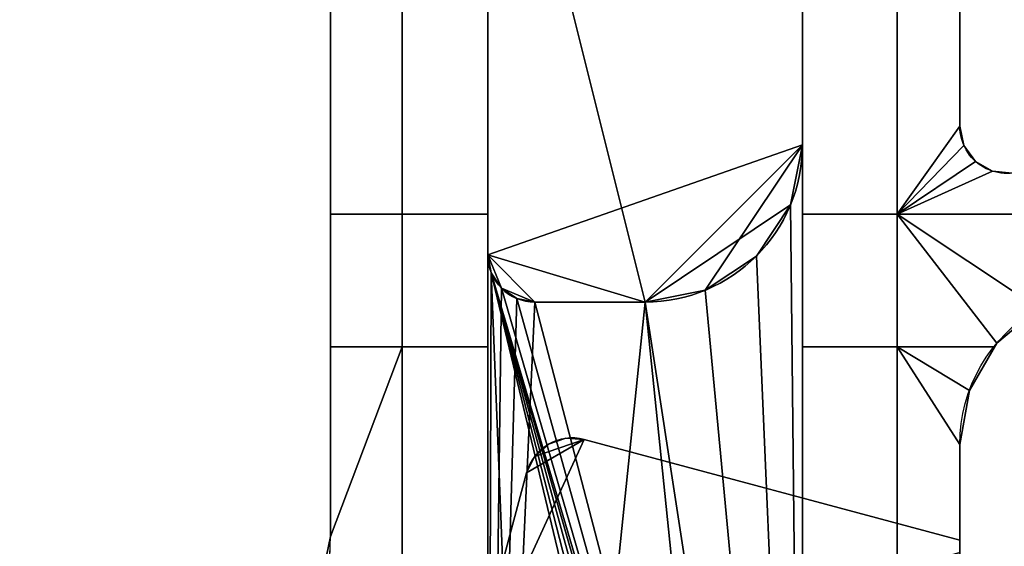
# Model space of a CAD drawing. Extents: x -24.5 to 24, y -26 to 0.
# Drawn here: x -24 to -17.7, y -19.6 to -16.2 of the extents above; entities that cross this region are included whole.
import ezdxf

# ---------------------------------------------------------------- set-up
doc = ezdxf.new("R2010")
doc.units = 0
doc.layers.add('1', color=7, linetype='CONTINUOUS')

msp = doc.modelspace()

# ---------------------------------------------------------------- linework, layer by layer
at = {"layer": '1', "color": 95, "linetype": 'CONTINUOUS'}
for p, q in [((-19, -24.5, -2.5), (-19, -13, -2.5)), ((-19, -13, 2.5), (-19, -24.5, 2.5)), ((-19, -13, -0.25), (-19, -17, -0.25)), ((-19, -13, 0.25), (-19, -17, 0.25)), ((-18, -13, -2.5), (-18, -16.883313, -2.5)), ((-18, -16.883313, 2.5), (-18, -13, 2.5)), ((-22, -19.489452, -2.5), (-22, -14, -2.5)), ((-22, -19.489452, 2.5), (-22, -14, 2.5)), ((-21, -14, -2.5), (-21, -24.5, -2.5)), ((-21, -24.5, 2.5), (-21, -14, 2.5)), ((-21, -14, -0.25), (-21, -17.7, -0.25)), ((-21, -14, 0.25), (-21, -17.7, 0.25)), ((-18, -16.883313, -2.5), (-18, -16.883313, 2.5)), ((-19, -24.5, -0.9), (-19, -17, -0.9)), ((-19, -17, -0.9), (-19, -17, -0.25)), ((-19, -17, 0.25), (-19, -17, 0.9)), ((-19, -17, 0.9), (-19, -24.5, 0.9)), ((-21, -17.7, -0.25), (-21, -17.7, -0.9)), ((-21, -17.7, -0.9), (-21, -24.5, -0.9)), ((-21, -24.5, 0.9), (-21, -17.7, 0.9)), ((-21, -17.7, 0.9), (-21, -17.7, 0.25)), ((-20.7, -18, -0.25), (-20, -18, -0.25)), ((-20.7, -18, 0.9), (-20, -18, 0.9)), ((-20.7, -18, -0.25), (-20.7, -18, -0.9)), ((-20.7, -18, 0.9), (-20.7, -18, 0.25)), ((-20.7, -18, -0.9), (-20, -18, -0.9)), ((-20.7, -18, 0.25), (-20, -18, 0.25)), ((-20, -18, -0.9), (-20, -18, -0.25)), ((-20, -18, 0.25), (-20, -18, 0.9)), ((-18, -19.512246, -0.25), (-20.386285, -18.872843, -0.25)), ((-18, -19.512246, 0.25), (-20.386285, -18.872843, 0.25)), ((-20.386285, -18.872843, 0.25), (-20.386285, -18.872843, -0.25)), ((-18, -18.904039, -2.5), (-18, -19.589938, -2.5)), ((-18, -18.904039, -2.5), (-18, -18.904039, 2.5)), ((-18, -19.589938, 2.5), (-18, -18.904039, 2.5)), ((-20.753709, -19.084975, -0.25), (-21.128997, -20.485567, -0.25)), ((-20.753709, -19.084975, 0.25), (-21.128997, -20.485567, 0.25)), ((-20.753709, -19.084975, 0.25), (-20.753709, -19.084975, -0.25)), ((-22, -19.489452, 2.5), (-22, -19.489452, -2.5)), ((-18, -19.589938, 0.25), (-18, -19.512246, 0.25)), ((-18, -19.589938, -0.25), (-18, -19.512246, -0.25)), ((-18, -19.512246, -0.25), (-18, -19.512246, 0.25))]:
    msp.add_line(p, q, dxfattribs=at)
at = {"layer": '1', "color": 95, "linetype": 'CONTINUOUS', "extrusion": (0, 0, -1)}
for centre, radius, start, end in [((17.7, -16.883313, 2.5), 0.3, 240, 0), ((17.7, -16.883313, -2.5), 0.3, 240, 0), ((20, -17, -0.9), 1, 180, 270), ((20.7, -17.7, 0.25), 0.3, 270, 0), ((20.7, -17.7, -0.25), 0.3, 270, 0), ((20.7, -17.7, -0.9), 0.3, 270, 0), ((17, -18.904039, -2.5), 1, 0, 60), ((17, -18.904039, 2.5), 1, 0, 60)]:
    msp.add_arc(centre, radius, start, end, dxfattribs=at)
at = {"layer": '1', "color": 95, "linetype": 'CONTINUOUS'}
for centre, radius, start, end in [((-20, -17, -0.25), 1, 270, 0), ((-20, -17, -0.9), 1, 270, 0), ((-20, -17, 0.25), 1, 270, 0), ((-20.7, -17.7, -0.9), 0.3, 180, 270), ((-20.463931, -19.16262, -0.25), 0.3, 75, 165), ((-20.463931, -19.16262, 0.25), 0.3, 75, 165), ((-25, -19.489452, -2.5), 3, 290, 360), ((-25, -19.489452, 2.5), 3, 335.352378, 0)]:
    msp.add_arc(centre, radius, start, end, dxfattribs=at)
for points in [[(-21, -17.7, -0.25), (-21, -14, -0.25), (-18.999999, -13, -0.25), (-18.999999, -17.000001, -0.25)], [(-18.999999, -17.000001, 0.25), (-18.999999, -13, 0.25), (-21, -14, 0.25), (-20, -17.999999, 0.25)], [(-18.999999, -13, -2.5), (-18.999999, -24.499999, -2.5), (-18.999999, -24.499999, -0.9), (-18.999999, -17.000001, -0.9)], [(-18.999999, -17.000001, -0.9), (-18.999999, -17.000001, -0.25), (-18.999999, -13, -0.25), (-18.999999, -13, -2.5)], [(-18.999999, -13, 2.5), (-18.999999, -13, 0.25), (-18.999999, -17.000001, 0.25), (-18.999999, -17.000001, 0.9)], [(-18.999999, -17.000001, 0.9), (-18.999999, -24.499999, 0.9), (-18.999999, -24.499999, 2.5), (-18.999999, -13, 2.5)], [(-17.999999, -13, -2.5), (-17.999999, -13, 2.5), (-17.999999, -16.883312, 2.5), (-17.999999, -16.883312, -2.5)], [(-22, -19.489452, 2.5), (-22, -14, 2.5), (-22, -14, -2.5), (-22, -19.489452, -2.5)], [(-21, -14, -2.5), (-21, -14, -0.25), (-21, -17.7, -0.25), (-21, -17.7, -0.9)], [(-21, -17.7, -0.9), (-21, -24.499999, -0.9), (-21, -24.499999, -2.5), (-21, -14, -2.5)], [(-21, -14, 2.5), (-21, -24.499999, 2.5), (-21, -24.499999, 0.9), (-21, -17.7, 0.9)], [(-21, -17.7, 0.9), (-21, -17.7, 0.25), (-21, -14, 0.25), (-21, -14, 2.5)], [(-20, -17.999999, 0.25), (-21, -14, 0.25), (-21, -17.7, 0.25)], [(-22, -14.258419, -2.5), (-21.543343, -14.258419, -2.5), (-21.543343, -17.441656, -2.5), (-22, -17.441656, -2.5)], [(-22, -17.441656, 2.5), (-21.543343, -17.441656, 2.5), (-21.543343, -14.258419, 2.5), (-22, -14.258419, 2.5)], [(-21, -17.441656, -2.5), (-21.543343, -17.441656, -2.5), (-21.543343, -14.258419, -2.5), (-21, -14.258419, -2.5)], [(-21, -14.258419, 2.5), (-21.543343, -14.258419, 2.5), (-21.543343, -17.441656, 2.5), (-21, -17.441656, 2.5)], [(-18.999999, -14.258419, -2.5), (-18.399287, -14.258419, -2.5), (-18.399287, -17.441656, -2.5), (-18.999999, -17.441656, -2.5)], [(-18.999999, -17.441656, 2.5), (-18.399287, -17.441656, 2.5), (-18.399287, -14.258419, 2.5), (-18.999999, -14.258419, 2.5)], [(-18.399287, -17.441656, -2.5), (-18.399287, -14.258419, -2.5), (-17.999999, -14.258419, -2.5), (-17.999999, -16.883312, -2.5)], [(-17.999999, -16.883312, 2.5), (-17.999999, -14.258419, 2.5), (-18.399287, -14.258419, 2.5), (-18.399287, -17.441656, 2.5)], [(-17.999999, -16.883312, -2.5), (-17.974064, -17.005334, -2.5), (-18.399287, -17.441656, -2.5)], [(-18.399287, -17.441656, 2.5), (-17.974064, -17.005334, 2.5), (-17.999999, -16.883312, 2.5)], [(-17.974064, -17.005334, 2.5), (-17.974064, -17.005334, -2.5), (-17.999999, -16.883312, -2.5), (-17.999999, -16.883312, 2.5)], [(-21, -17.7, -0.25), (-18.999999, -17.000001, -0.25), (-20, -17.999999, -0.25), (-20.7, -17.999999, -0.25)], [(-20, -17.999999, -0.25), (-18.999999, -17.000001, -0.25), (-19.07612, -17.382683, -0.25)], [(-18.999999, -17.000001, 0.25), (-20, -17.999999, 0.25), (-19.617317, -17.92388, 0.25)], [(-19.617317, -17.92388, 0.25), (-19.292893, -17.707108, 0.25), (-19.07612, -17.382683, 0.25), (-18.999999, -17.000001, 0.25)], [(-18.999999, -17.000001, -0.25), (-18.999999, -17.000001, -0.9), (-19.07612, -17.382683, -0.9), (-19.07612, -17.382683, -0.25)], [(-18.999999, -17.000001, 0.9), (-18.999999, -17.000001, 0.25), (-19.07612, -17.382683, 0.25), (-19.07612, -17.382683, 0.9)], [(-19.07612, -17.382683, -0.9), (-18.999999, -17.000001, -0.9), (-18.999999, -24.499999, -0.9)], [(-18.999999, -24.499999, 0.9), (-18.999999, -17.000001, 0.9), (-19.07612, -17.382683, 0.9)], [(-18.399287, -17.441656, -2.5), (-17.974064, -17.005334, -2.5), (-17.900739, -17.106256, -2.5)], [(-17.900739, -17.106256, 2.5), (-17.974064, -17.005334, 2.5), (-18.399287, -17.441656, 2.5)], [(-17.900739, -17.106256, 2.5), (-17.900739, -17.106256, -2.5), (-17.974064, -17.005334, -2.5), (-17.974064, -17.005334, 2.5)], [(-17.900739, -17.106256, -2.5), (-17.792705, -17.16863, -2.5), (-18.399287, -17.441656, -2.5)], [(-18.399287, -17.441656, 2.5), (-17.792705, -17.16863, 2.5), (-17.900739, -17.106256, 2.5)], [(-17.792705, -17.16863, 2.5), (-17.792705, -17.16863, -2.5), (-17.900739, -17.106256, -2.5), (-17.900739, -17.106256, 2.5)], [(-17.792705, -17.16863, -2.5), (-17.668642, -17.181668, -2.5), (-16.527271, -17.441656, -2.5), (-18.399287, -17.441656, -2.5)], [(-18.399287, -17.441656, 2.5), (-16.527271, -17.441656, 2.5), (-17.668642, -17.181668, 2.5), (-17.792705, -17.16863, 2.5)], [(-17.668642, -17.181668, 2.5), (-17.668642, -17.181668, -2.5), (-17.792705, -17.16863, -2.5), (-17.792705, -17.16863, 2.5)], [(-19.07612, -17.382683, -0.25), (-19.292893, -17.707108, -0.25), (-19.617317, -17.92388, -0.25), (-20, -17.999999, -0.25)], [(-19.07612, -17.382683, -0.25), (-19.07612, -17.382683, -0.9), (-19.292893, -17.707108, -0.9), (-19.292893, -17.707108, -0.25)], [(-19.07612, -17.382683, 0.9), (-19.07612, -17.382683, 0.25), (-19.292893, -17.707108, 0.25), (-19.292893, -17.707108, 0.9)], [(-18.999999, -24.499999, -0.9), (-19.292893, -17.707108, -0.9), (-19.07612, -17.382683, -0.9)], [(-19.07612, -17.382683, 0.9), (-19.292893, -17.707108, 0.9), (-18.999999, -24.499999, 0.9)], [(-22, -17.441656, -2.5), (-21.543343, -17.441656, -2.5), (-21.543343, -18.284373, -2.5), (-22, -18.284373, -2.5)], [(-22, -18.284373, 2.5), (-21.543343, -18.284373, 2.5), (-21.543343, -17.441656, 2.5), (-22, -17.441656, 2.5)], [(-21, -18.284373, -2.5), (-21.543343, -18.284373, -2.5), (-21.543343, -17.441656, -2.5), (-21, -17.441656, -2.5)], [(-21, -17.441656, 2.5), (-21.543343, -17.441656, 2.5), (-21.543343, -18.284373, 2.5), (-21, -18.284373, 2.5)], [(-18.999999, -17.441656, -2.5), (-18.399287, -17.441656, -2.5), (-18.399287, -18.284373, -2.5), (-18.999999, -18.284373, -2.5)], [(-18.999999, -18.284373, 2.5), (-18.399287, -18.284373, 2.5), (-18.399287, -17.441656, 2.5), (-18.999999, -17.441656, 2.5)], [(-18.399287, -17.441656, -2.5), (-16.527271, -17.441656, -2.5), (-16.648421, -17.546354, -2.5), (-17.5, -18.038014, -2.5)], [(-17.5, -18.038014, -2.5), (-17.766044, -18.26125, -2.5), (-18.399287, -17.441656, -2.5)], [(-17.766044, -18.26125, -2.5), (-17.779393, -18.284373, -2.5), (-18.399287, -18.284373, -2.5), (-18.399287, -17.441656, -2.5)], [(-18.399287, -17.441656, 2.5), (-17.766044, -18.26125, 2.5), (-17.5, -18.038014, 2.5)], [(-18.399287, -17.441656, 2.5), (-18.399287, -18.284373, 2.5), (-17.779393, -18.284373, 2.5), (-17.766044, -18.26125, 2.5)], [(-17.5, -18.038014, 2.5), (-16.648421, -17.546354, 2.5), (-16.527271, -17.441656, 2.5), (-18.399287, -17.441656, 2.5)], [(-20.912131, -17.912133, -0.25), (-20.977164, -17.814806, -0.25), (-21, -17.7, -0.25), (-20.7, -17.999999, -0.25)], [(-21, -17.7, -0.9), (-21, -17.7, -0.25), (-20.977164, -17.814806, -0.25), (-20.977164, -17.814806, -0.9)], [(-21, -17.7, 0.25), (-21, -17.7, 0.9), (-20.977164, -17.814806, 0.9), (-20.977164, -17.814806, 0.25)], [(-21, -24.499999, -0.9), (-21, -17.7, -0.9), (-20.977164, -17.814806, -0.9)], [(-21, -17.7, 0.25), (-20.977164, -17.814806, 0.25), (-20.912131, -17.912133, 0.25)], [(-20.912131, -17.912133, 0.25), (-20.814804, -17.977163, 0.25), (-20.7, -17.999999, 0.25), (-21, -17.7, 0.25)], [(-20.7, -17.999999, 0.25), (-20, -17.999999, 0.25), (-21, -17.7, 0.25)], [(-20.977164, -17.814806, 0.9), (-21, -17.7, 0.9), (-21, -24.499999, 0.9)], [(-19.292893, -17.707108, -0.25), (-19.292893, -17.707108, -0.9), (-19.617317, -17.92388, -0.9), (-19.617317, -17.92388, -0.25)], [(-19.292893, -17.707108, 0.9), (-19.292893, -17.707108, 0.25), (-19.617317, -17.92388, 0.25), (-19.617317, -17.92388, 0.9)], [(-19.617317, -17.92388, -0.9), (-19.292893, -17.707108, -0.9), (-18.999999, -24.499999, -0.9)], [(-18.999999, -24.499999, 0.9), (-19.292893, -17.707108, 0.9), (-19.617317, -17.92388, 0.9)], [(-21, -24.499999, -0.9), (-20.977164, -17.814806, -0.9), (-20.7, -24.800001, -0.9)], [(-20.912131, -17.912133, 0.9), (-20.977164, -17.814806, 0.9), (-21, -24.499999, 0.9)], [(-20.977164, -17.814806, -0.9), (-20.977164, -17.814806, -0.25), (-20.912131, -17.912133, -0.25), (-20.912131, -17.912133, -0.9)], [(-20.977164, -17.814806, 0.25), (-20.977164, -17.814806, 0.9), (-20.912131, -17.912133, 0.9), (-20.912131, -17.912133, 0.25)], [(-20.977164, -17.814806, -0.9), (-19.300001, -24.800001, -0.9), (-20.7, -24.800001, -0.9)], [(-20.977164, -17.814806, -0.9), (-19.185195, -24.777165, -0.9), (-19.300001, -24.800001, -0.9)], [(-20.977164, -17.814806, -0.9), (-19.087868, -24.712132, -0.9), (-19.185195, -24.777165, -0.9)], [(-18.999999, -24.499999, -0.9), (-20.977164, -17.814806, -0.9), (-20.912131, -17.912133, -0.9)], [(-20.977164, -17.814806, -0.9), (-19.022835, -24.614805, -0.9), (-19.087868, -24.712132, -0.9)], [(-20.977164, -17.814806, -0.9), (-18.999999, -24.499999, -0.9), (-19.022835, -24.614805, -0.9)], [(-21, -24.499999, 0.9), (-20.814804, -17.977163, 0.9), (-20.912131, -17.912133, 0.9)], [(-20.7, -17.999999, -0.25), (-20.814804, -17.977163, -0.25), (-20.912131, -17.912133, -0.25)], [(-20.912131, -17.912133, -0.9), (-20.912131, -17.912133, -0.25), (-20.814804, -17.977163, -0.25), (-20.814804, -17.977163, -0.9)], [(-20.912131, -17.912133, 0.25), (-20.912131, -17.912133, 0.9), (-20.814804, -17.977163, 0.9), (-20.814804, -17.977163, 0.25)], [(-20.912131, -17.912133, -0.9), (-20.814804, -17.977163, -0.9), (-18.999999, -24.499999, -0.9)], [(-19.617317, -17.92388, -0.25), (-19.617317, -17.92388, -0.9), (-20, -17.999999, -0.9), (-20, -17.999999, -0.25)], [(-19.617317, -17.92388, 0.9), (-19.617317, -17.92388, 0.25), (-20, -17.999999, 0.25), (-20, -17.999999, 0.9)], [(-20, -17.999999, -0.9), (-19.617317, -17.92388, -0.9), (-18.999999, -24.499999, -0.9)], [(-18.999999, -24.499999, 0.9), (-19.617317, -17.92388, 0.9), (-20, -17.999999, 0.9), (-19.300001, -24.800001, 0.9)], [(-20.7, -17.999999, 0.9), (-20.814804, -17.977163, 0.9), (-21, -24.499999, 0.9)], [(-20.7, -24.800001, 0.9), (-20, -17.999999, 0.9), (-20.7, -17.999999, 0.9), (-21, -24.499999, 0.9)], [(-20.814804, -17.977163, -0.9), (-20.814804, -17.977163, -0.25), (-20.7, -17.999999, -0.25), (-20.7, -17.999999, -0.9)], [(-20.814804, -17.977163, 0.25), (-20.814804, -17.977163, 0.9), (-20.7, -17.999999, 0.9), (-20.7, -17.999999, 0.25)], [(-18.999999, -24.499999, -0.9), (-20.814804, -17.977163, -0.9), (-20.7, -17.999999, -0.9)], [(-20, -17.999999, -0.9), (-20.7, -17.999999, -0.9), (-20.7, -17.999999, -0.25), (-20, -17.999999, -0.25)], [(-20.7, -17.999999, 0.9), (-20, -17.999999, 0.9), (-20, -17.999999, 0.25), (-20.7, -17.999999, 0.25)], [(-18.999999, -24.499999, -0.9), (-20.7, -17.999999, -0.9), (-20, -17.999999, -0.9)], [(-20.7, -24.800001, 0.9), (-19.300001, -24.800001, 0.9), (-20, -17.999999, 0.9)], [(-17.766044, -18.26125, 2.5), (-17.766044, -18.26125, -2.5), (-17.5, -18.038014, -2.5), (-17.5, -18.038014, 2.5)], [(-17.939692, -18.562019, 2.5), (-17.939692, -18.562019, -2.5), (-17.766044, -18.26125, -2.5), (-17.766044, -18.26125, 2.5)], [(-21.543343, -23.65, 2.5), (-21.543343, -18.284373, 2.5), (-22, -19.489452, 2.5), (-22.27333, -20.740561, 2.5)], [(-21.543343, -18.284373, -2.5), (-21.543343, -23.65, -2.5), (-22.245351, -20.677691, -2.5), (-22, -19.489452, -2.5)], [(-22, -19.489452, -2.5), (-22, -18.284373, -2.5), (-21.543343, -18.284373, -2.5)], [(-21.543343, -18.284373, 2.5), (-22, -18.284373, 2.5), (-22, -19.489452, 2.5)], [(-21, -23.65, -2.5), (-21.543343, -23.65, -2.5), (-21.543343, -18.284373, -2.5), (-21, -18.284373, -2.5)], [(-21, -18.284373, 2.5), (-21.543343, -18.284373, 2.5), (-21.543343, -23.65, 2.5), (-21, -23.65, 2.5)], [(-18.999999, -18.284373, -2.5), (-18.399287, -18.284373, -2.5), (-18.399287, -23.65, -2.5), (-18.999999, -23.65, -2.5)], [(-18.999999, -23.65, 2.5), (-18.399287, -23.65, 2.5), (-18.399287, -18.284373, 2.5), (-18.999999, -18.284373, 2.5)], [(-18.399287, -18.284373, -2.5), (-17.939692, -18.562019, -2.5), (-17.999999, -18.904038, -2.5)], [(-17.999999, -18.904038, -2.5), (-17.999999, -19.589938, -2.5), (-18.399287, -23.65, -2.5), (-18.399287, -18.284373, -2.5)], [(-18.399287, -18.284373, -2.5), (-17.779393, -18.284373, -2.5), (-17.939692, -18.562019, -2.5)], [(-18.399287, -18.284373, 2.5), (-18.399287, -23.65, 2.5), (-17.999999, -19.589938, 2.5), (-17.999999, -18.904038, 2.5)], [(-17.999999, -18.904038, 2.5), (-17.939692, -18.562019, 2.5), (-18.399287, -18.284373, 2.5)], [(-17.939692, -18.562019, 2.5), (-17.779393, -18.284373, 2.5), (-18.399287, -18.284373, 2.5)], [(-17.999999, -18.904038, 2.5), (-17.999999, -18.904038, -2.5), (-17.939692, -18.562019, -2.5), (-17.939692, -18.562019, 2.5)], [(-20.386286, -18.872842, 0.25), (-21.128997, -20.485567, 0.25), (-20.75371, -19.084975, 0.25)], [(-20.386286, -18.872842, 0.25), (-17.999999, -19.512245, 0.25), (-17.999999, -19.589938, 0.25), (-21.128997, -20.485567, 0.25)], [(-21.128997, -20.485567, -0.25), (-17.999999, -19.589938, -0.25), (-17.999999, -19.512245, -0.25), (-20.386286, -18.872842, -0.25)], [(-20.75371, -19.084975, -0.25), (-21.128997, -20.485567, -0.25), (-20.386286, -18.872842, -0.25)], [(-20.386286, -18.872842, 0.25), (-20.75371, -19.084975, 0.25), (-20.701937, -18.979993, 0.25)], [(-20.701937, -18.979993, -0.25), (-20.75371, -19.084975, -0.25), (-20.386286, -18.872842, -0.25)], [(-20.701937, -18.979993, 0.25), (-20.613931, -18.902812, 0.25), (-20.503089, -18.865187, 0.25), (-20.386286, -18.872842, 0.25)], [(-20.386286, -18.872842, -0.25), (-20.503089, -18.865187, -0.25), (-20.613931, -18.902812, -0.25), (-20.701937, -18.979993, -0.25)], [(-20.613931, -18.902812, 0.25), (-20.613931, -18.902812, -0.25), (-20.503089, -18.865187, -0.25), (-20.503089, -18.865187, 0.25)], [(-20.503089, -18.865187, 0.25), (-20.503089, -18.865187, -0.25), (-20.386286, -18.872842, -0.25), (-20.386286, -18.872842, 0.25)], [(-20.386286, -18.872842, 0.25), (-20.386286, -18.872842, -0.25), (-17.999999, -19.512245, -0.25), (-17.999999, -19.512245, 0.25)], [(-20.701937, -18.979993, 0.25), (-20.701937, -18.979993, -0.25), (-20.613931, -18.902812, -0.25), (-20.613931, -18.902812, 0.25)], [(-17.999999, -18.904038, -2.5), (-17.999999, -18.904038, 2.5), (-17.999999, -19.512245, 0.25), (-17.999999, -19.512245, -0.25)], [(-17.999999, -18.904038, 2.5), (-17.999999, -19.589938, 2.5), (-17.999999, -19.589938, 0.25), (-17.999999, -19.512245, 0.25)], [(-17.999999, -19.512245, -0.25), (-17.999999, -19.589938, -0.25), (-17.999999, -19.589938, -2.5), (-17.999999, -18.904038, -2.5)], [(-20.75371, -19.084975, 0.25), (-20.75371, -19.084975, -0.25), (-20.701937, -18.979993, -0.25), (-20.701937, -18.979993, 0.25)], [(-21.128997, -20.485567, -0.25), (-20.75371, -19.084975, -0.25), (-20.75371, -19.084975, 0.25), (-21.128997, -20.485567, 0.25)], [(-22, -19.489452, 2.5), (-22, -19.489452, -2.5), (-22.245351, -20.677691, -2.5), (-22.245351, -20.677691, 2.5)]]:
    msp.add_3dface(points, dxfattribs=at)

doc.saveas('drawing.dxf')
